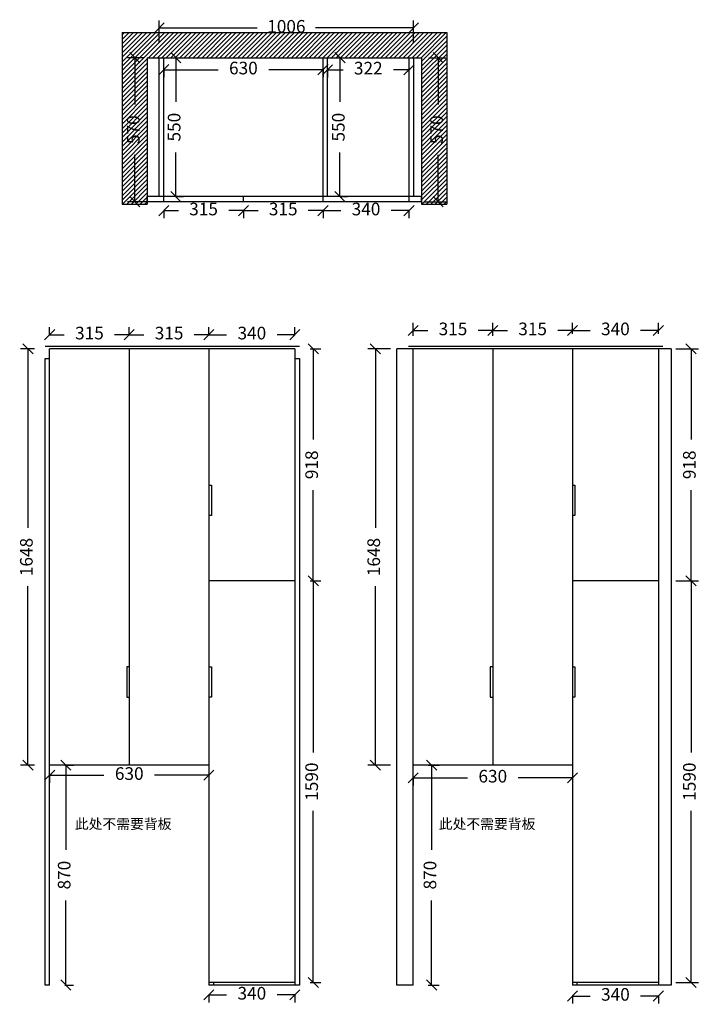
# Model space of a CAD drawing. Units: inches. Extents: x 924198 to 930942, y -82671 to -78774.
# Drawn here: x 925719 to 928407, y -82671 to -78774 of the extents above; entities that cross this region are included whole.
import ezdxf

# ---------------------------------------------------------------- set-up
doc = ezdxf.new("R2010")
doc.units = ezdxf.units.IN
doc.header["$MEASUREMENT"] = 0
doc.styles.get("Standard").update_dxf_attribs({"font": 'txt', "height": 80})
doc.styles.add('中等线', font='txt')
doc.styles.add('宋体', font='txt')
doc.dimstyles.new('hexiao', dxfattribs={"dimtxt": 60, "dimasz": 40, "dimexe": 30, "dimexo": 60, "dimgap": 50, "dimtad": 1, "dimtoh": 1, "dimdec": 0, "dimdsep": 46, "dimtxsty": '宋体', "dimblk": 'OPEN30', "dimcen": 10, "dimclrd": 9, "dimclre": 9, "dimclrt": 6, "dimadec": 0, "dimazin": 0, "dimtfac": 1, "dimtdec": 0, "dimtmove": 2, "dimatfit": 3, "dimldrblk": 'OPEN30', "dimfxl": 60, "dimfxlon": 1, "dimarcsym": 0})

# ---------------------------------------------------------------- blocks, each defined once
blk = doc.blocks.new('_Oblique')
at = {"color": 0, "linetype": 'ByBlock', "lineweight": -2}
blk.add_line((-0.5, -0.5), (0.5, 0.5), dxfattribs=at)
blk = doc.blocks.new('*D2')
at = {"color": 9, "lineweight": -2, "transparency": 16777216}
for p, q in [((926270.5, -78864.5), (926270.5, -78777)), ((927276.5, -78864.5), (927276.5, -78777)), ((926270.5, -78807), (926657.9, -78807)), ((927276.5, -78807), (926889.1, -78807))]:
    blk.add_line(p, q, dxfattribs=at)
at = {"layer": 'Defpoints', "color": 0, "transparency": 16777216}
for p in [(927276.5, -78807), (926270.5, -78924.5), (927276.5, -78924.5)]:
    blk.add_point(p, dxfattribs=at)
at = {"color": 9, "lineweight": -2, "transparency": 16777216, "xscale": 40, "yscale": 40, "zscale": 40, "rotation": 180}
blk.add_blockref('_Oblique', (926270.5, -78807), dxfattribs=at)
at = {"color": 9, "lineweight": -2, "transparency": 16777216, "xscale": 40, "yscale": 40, "zscale": 40}
blk.add_blockref('_Oblique', (927276.5, -78807), dxfattribs=at)
at = {"color": 6, "transparency": 16777216, "insert": (926773.5, -78807), "char_height": 50, "attachment_point": 5, "style": '中等线'}
blk.add_mtext('1006', dxfattribs=at)
blk = doc.blocks.new('_Open30')
at = {"color": 0, "linetype": 'ByBlock', "lineweight": -2}
for p, q in [((-1, 0.268), (0, 0)), ((0, 0), (-1, -0.268)), ((0, 0), (-1, 0))]:
    blk.add_line(p, q, dxfattribs=at)
blk = doc.blocks.new('*D3')
at = {"color": 9, "lineweight": -2, "transparency": 16777216}
for p, q in [((926288.5, -78972), (926288.5, -79002)), ((926288.5, -78972), (926503.4, -78972)), ((926918.5, -78972), (926703.6, -78972)), ((926918.5, -78972), (926918.5, -79002))]:
    blk.add_line(p, q, dxfattribs=at)
at = {"layer": 'Defpoints', "color": 0, "transparency": 16777216}
for p in [(926288.5, -78924.5), (926918.5, -78924.5), (926918.5, -78972)]:
    blk.add_point(p, dxfattribs=at)
at = {"color": 9, "lineweight": -2, "transparency": 16777216, "xscale": 40, "yscale": 40, "zscale": 40, "rotation": 180}
blk.add_blockref('_Oblique', (926288.5, -78972), dxfattribs=at)
at = {"color": 9, "lineweight": -2, "transparency": 16777216, "xscale": 40, "yscale": 40, "zscale": 40}
blk.add_blockref('_Oblique', (926918.5, -78972), dxfattribs=at)
at = {"color": 6, "transparency": 16777216, "insert": (926603.5, -78972), "char_height": 50, "attachment_point": 5, "style": '中等线'}
blk.add_mtext('630', dxfattribs=at)
blk = doc.blocks.new('*D4')
at = {"color": 9, "lineweight": -2, "transparency": 16777216}
for p, q in [((926936.5, -78972.5), (926936.5, -79002.5)), ((926936.5, -78972.5), (926998.2, -78972.5)), ((927258.5, -78972.5), (927196.8, -78972.5)), ((927258.5, -78972.5), (927258.5, -79002.5))]:
    blk.add_line(p, q, dxfattribs=at)
at = {"layer": 'Defpoints', "color": 0, "transparency": 16777216}
for p in [(926936.5, -78924.5), (927258.5, -78924.5), (927258.5, -78972.5)]:
    blk.add_point(p, dxfattribs=at)
at = {"color": 9, "lineweight": -2, "transparency": 16777216, "xscale": 40, "yscale": 40, "zscale": 40, "rotation": 180}
blk.add_blockref('_Oblique', (926936.5, -78972.5), dxfattribs=at)
at = {"color": 9, "lineweight": -2, "transparency": 16777216, "xscale": 40, "yscale": 40, "zscale": 40}
blk.add_blockref('_Oblique', (927258.5, -78972.5), dxfattribs=at)
at = {"color": 6, "transparency": 16777216, "insert": (927097.5, -78972.5), "char_height": 50, "attachment_point": 5, "style": '中等线'}
blk.add_mtext('322', dxfattribs=at)
blk = doc.blocks.new('*D5')
at = {"color": 9, "lineweight": -2, "transparency": 16777216}
for p, q in [((926336, -78924.5), (926366, -78924.5)), ((926336, -78924.5), (926336, -79099.8)), ((926336, -79474.5), (926336, -79299.2)), ((926336, -79474.5), (926366, -79474.5))]:
    blk.add_line(p, q, dxfattribs=at)
at = {"layer": 'Defpoints', "color": 0, "transparency": 16777216}
for p in [(926288.5, -78924.5), (926288.5, -79474.5), (926336, -79474.5)]:
    blk.add_point(p, dxfattribs=at)
at = {"color": 9, "lineweight": -2, "transparency": 16777216, "xscale": 40, "yscale": 40, "zscale": 40}
for p, rotation in [((926336, -78924.5), 90), ((926336, -79474.5), 270)]:
    blk.add_blockref('_Oblique', p, dxfattribs=dict(at, rotation=rotation))
at = {"color": 6, "transparency": 16777216, "insert": (926336, -79199.5), "char_height": 50, "attachment_point": 5, "rotation": 90, "style": '中等线'}
blk.add_mtext('550', dxfattribs=at)
blk = doc.blocks.new('*D6')
at = {"color": 9, "lineweight": -2, "transparency": 16777216}
for p, q in [((926985.5, -78924.5), (927015.5, -78924.5)), ((926985.5, -78924.5), (926985.5, -79099.8)), ((926985.5, -79474.5), (926985.5, -79299.2)), ((926985.5, -79474.5), (927015.5, -79474.5))]:
    blk.add_line(p, q, dxfattribs=at)
at = {"layer": 'Defpoints', "color": 0, "transparency": 16777216}
for p in [(926936.5, -78924.5), (926936.5, -79474.5), (926985.5, -79474.5)]:
    blk.add_point(p, dxfattribs=at)
at = {"color": 9, "lineweight": -2, "transparency": 16777216, "xscale": 40, "yscale": 40, "zscale": 40}
for p, rotation in [((926985.5, -78924.5), 90), ((926985.5, -79474.5), 270)]:
    blk.add_blockref('_Oblique', p, dxfattribs=dict(at, rotation=rotation))
at = {"color": 6, "transparency": 16777216, "insert": (926985.5, -79199.5), "char_height": 50, "attachment_point": 5, "rotation": 90, "style": '中等线'}
blk.add_mtext('550', dxfattribs=at)
blk = doc.blocks.new('*D9')
at = {"color": 9, "lineweight": -2, "transparency": 16777216}
for p, q in [((926210.5, -78924.5), (926144.5, -78924.5)), ((926174.5, -78924.5), (926174.5, -79109.8)), ((926174.5, -79494.5), (926174.5, -79309.2)), ((926228.5, -79494.5), (926144.5, -79494.5))]:
    blk.add_line(p, q, dxfattribs=at)
at = {"layer": 'Defpoints', "color": 0, "transparency": 16777216}
for p in [(926270.5, -78924.5), (926174.5, -79494.5), (926288.5, -79494.5)]:
    blk.add_point(p, dxfattribs=at)
at = {"color": 9, "lineweight": -2, "transparency": 16777216, "xscale": 40, "yscale": 40, "zscale": 40}
for p, rotation in [((926174.5, -78924.5), 90), ((926174.5, -79494.5), 270)]:
    blk.add_blockref('_Oblique', p, dxfattribs=dict(at, rotation=rotation))
at = {"color": 6, "transparency": 16777216, "insert": (926174.5, -79209.5), "char_height": 50, "attachment_point": 5, "rotation": 90, "style": '中等线'}
blk.add_mtext('570', dxfattribs=at)
blk = doc.blocks.new('*D10')
at = {"color": 9, "lineweight": -2, "transparency": 16777216}
for p, q in [((927336.5, -78924.5), (927404, -78924.5)), ((927374, -78924.5), (927374, -79109.8)), ((927374, -79494.5), (927374, -79309.2)), ((927318.5, -79494.5), (927404, -79494.5))]:
    blk.add_line(p, q, dxfattribs=at)
at = {"layer": 'Defpoints', "color": 0, "transparency": 16777216}
for p in [(927276.5, -78924.5), (927258.5, -79494.5), (927374, -79494.5)]:
    blk.add_point(p, dxfattribs=at)
at = {"color": 9, "lineweight": -2, "transparency": 16777216, "xscale": 40, "yscale": 40, "zscale": 40}
for p, rotation in [((927374, -78924.5), 90), ((927374, -79494.5), 270)]:
    blk.add_blockref('_Oblique', p, dxfattribs=dict(at, rotation=rotation))
at = {"color": 6, "transparency": 16777216, "insert": (927374, -79209.5), "char_height": 50, "attachment_point": 5, "rotation": 90, "style": '中等线'}
blk.add_mtext('570', dxfattribs=at)
blk = doc.blocks.new('*D28')
at = {"color": 9, "lineweight": -2, "transparency": 16777216}
for p, q in [((925837, -80021), (925837, -79991)), ((926152, -80021), (926152, -79991)), ((925837, -80021), (925895.2, -80021)), ((926152, -80021), (926093.8, -80021))]:
    blk.add_line(p, q, dxfattribs=at)
at = {"layer": 'Defpoints', "color": 0, "transparency": 16777216}
for p in [(926152, -80021), (925837, -80077), (926152, -80077)]:
    blk.add_point(p, dxfattribs=at)
at = {"color": 9, "lineweight": -2, "transparency": 16777216, "xscale": 40, "yscale": 40, "zscale": 40, "rotation": 180}
blk.add_blockref('_Oblique', (925837, -80021), dxfattribs=at)
at = {"color": 9, "lineweight": -2, "transparency": 16777216, "xscale": 40, "yscale": 40, "zscale": 40}
blk.add_blockref('_Oblique', (926152, -80021), dxfattribs=at)
at = {"color": 6, "transparency": 16777216, "insert": (925994.5, -80021), "char_height": 50, "attachment_point": 5, "style": '中等线'}
blk.add_mtext('315', dxfattribs=at)
blk = doc.blocks.new('*D29')
at = {"color": 9, "lineweight": -2, "transparency": 16777216}
for p, q in [((926152, -80021), (926152, -79991)), ((926467, -80021), (926467, -79991)), ((926152, -80021), (926210.2, -80021)), ((926467, -80021), (926408.8, -80021))]:
    blk.add_line(p, q, dxfattribs=at)
at = {"layer": 'Defpoints', "color": 0, "transparency": 16777216}
for p in [(926467, -80021), (926152, -80077), (926467, -80077)]:
    blk.add_point(p, dxfattribs=at)
at = {"color": 9, "lineweight": -2, "transparency": 16777216, "xscale": 40, "yscale": 40, "zscale": 40, "rotation": 180}
blk.add_blockref('_Oblique', (926152, -80021), dxfattribs=at)
at = {"color": 9, "lineweight": -2, "transparency": 16777216, "xscale": 40, "yscale": 40, "zscale": 40}
blk.add_blockref('_Oblique', (926467, -80021), dxfattribs=at)
at = {"color": 6, "transparency": 16777216, "insert": (926309.5, -80021), "char_height": 50, "attachment_point": 5, "style": '中等线'}
blk.add_mtext('315', dxfattribs=at)
blk = doc.blocks.new('*D30')
at = {"color": 9, "lineweight": -2, "transparency": 16777216}
for p, q in [((926467, -80021), (926467, -79991)), ((926807, -80021), (926807, -79991)), ((926467, -80021), (926537.3, -80021)), ((926807, -80021), (926736.7, -80021))]:
    blk.add_line(p, q, dxfattribs=at)
at = {"layer": 'Defpoints', "color": 0, "transparency": 16777216}
for p in [(926807, -80021), (926467, -80077), (926807, -80077)]:
    blk.add_point(p, dxfattribs=at)
at = {"color": 9, "lineweight": -2, "transparency": 16777216, "xscale": 40, "yscale": 40, "zscale": 40, "rotation": 180}
blk.add_blockref('_Oblique', (926467, -80021), dxfattribs=at)
at = {"color": 9, "lineweight": -2, "transparency": 16777216, "xscale": 40, "yscale": 40, "zscale": 40}
blk.add_blockref('_Oblique', (926807, -80021), dxfattribs=at)
at = {"color": 6, "transparency": 16777216, "insert": (926637, -80021), "char_height": 50, "attachment_point": 5, "style": '中等线'}
blk.add_mtext('340', dxfattribs=at)
blk = doc.blocks.new('*D31')
at = {"color": 9, "lineweight": -2, "transparency": 16777216}
for p, q in [((926288.5, -79530), (926288.5, -79560)), ((926288.5, -79530), (926346.7, -79530)), ((926603.5, -79530), (926545.3, -79530)), ((926603.5, -79530), (926603.5, -79560))]:
    blk.add_line(p, q, dxfattribs=at)
at = {"layer": 'Defpoints', "color": 0, "transparency": 16777216}
for p in [(926288.5, -79494.5), (926603.5, -79494.5), (926603.5, -79530)]:
    blk.add_point(p, dxfattribs=at)
at = {"color": 9, "lineweight": -2, "transparency": 16777216, "xscale": 40, "yscale": 40, "zscale": 40, "rotation": 180}
blk.add_blockref('_Oblique', (926288.5, -79530), dxfattribs=at)
at = {"color": 9, "lineweight": -2, "transparency": 16777216, "xscale": 40, "yscale": 40, "zscale": 40}
blk.add_blockref('_Oblique', (926603.5, -79530), dxfattribs=at)
at = {"color": 6, "transparency": 16777216, "insert": (926446, -79530), "char_height": 50, "attachment_point": 5, "style": '中等线'}
blk.add_mtext('315', dxfattribs=at)
blk = doc.blocks.new('*D32')
at = {"color": 9, "lineweight": -2, "transparency": 16777216}
for p, q in [((926603.5, -79530), (926603.5, -79560)), ((926603.5, -79530), (926661.7, -79530)), ((926918.5, -79530), (926860.3, -79530)), ((926918.5, -79530), (926918.5, -79560))]:
    blk.add_line(p, q, dxfattribs=at)
at = {"layer": 'Defpoints', "color": 0, "transparency": 16777216}
for p in [(926603.5, -79494.5), (926918.5, -79494.5), (926918.5, -79530)]:
    blk.add_point(p, dxfattribs=at)
at = {"color": 9, "lineweight": -2, "transparency": 16777216, "xscale": 40, "yscale": 40, "zscale": 40, "rotation": 180}
blk.add_blockref('_Oblique', (926603.5, -79530), dxfattribs=at)
at = {"color": 9, "lineweight": -2, "transparency": 16777216, "xscale": 40, "yscale": 40, "zscale": 40}
blk.add_blockref('_Oblique', (926918.5, -79530), dxfattribs=at)
at = {"color": 6, "transparency": 16777216, "insert": (926761, -79530), "char_height": 50, "attachment_point": 5, "style": '中等线'}
blk.add_mtext('315', dxfattribs=at)
blk = doc.blocks.new('*D33')
at = {"color": 9, "lineweight": -2, "transparency": 16777216}
for p, q in [((926918.5, -79530), (926918.5, -79560)), ((926918.5, -79530), (926988.8, -79530)), ((927258.5, -79530), (927188.2, -79530)), ((927258.5, -79530), (927258.5, -79560))]:
    blk.add_line(p, q, dxfattribs=at)
at = {"layer": 'Defpoints', "color": 0, "transparency": 16777216}
for p in [(926918.5, -79494.5), (927258.5, -79494.5), (927258.5, -79530)]:
    blk.add_point(p, dxfattribs=at)
at = {"color": 9, "lineweight": -2, "transparency": 16777216, "xscale": 40, "yscale": 40, "zscale": 40, "rotation": 180}
blk.add_blockref('_Oblique', (926918.5, -79530), dxfattribs=at)
at = {"color": 9, "lineweight": -2, "transparency": 16777216, "xscale": 40, "yscale": 40, "zscale": 40}
blk.add_blockref('_Oblique', (927258.5, -79530), dxfattribs=at)
at = {"color": 6, "transparency": 16777216, "insert": (927088.5, -79530), "char_height": 50, "attachment_point": 5, "style": '中等线'}
blk.add_mtext('340', dxfattribs=at)
blk = doc.blocks.new('*D36')
at = {"color": 9, "lineweight": -2, "transparency": 16777216}
for p, q in [((925777, -80077), (925721.5, -80077)), ((925751.5, -80077), (925751.5, -80785.6)), ((925751.5, -81725), (925751.5, -81016.4)), ((925777, -81725), (925721.5, -81725))]:
    blk.add_line(p, q, dxfattribs=at)
at = {"layer": 'Defpoints', "color": 0, "transparency": 16777216}
for p in [(925837, -80077), (925751.5, -81725), (925837, -81725)]:
    blk.add_point(p, dxfattribs=at)
at = {"color": 9, "lineweight": -2, "transparency": 16777216, "xscale": 40, "yscale": 40, "zscale": 40}
for p, rotation in [((925751.5, -80077), 90), ((925751.5, -81725), 270)]:
    blk.add_blockref('_Oblique', p, dxfattribs=dict(at, rotation=rotation))
at = {"color": 6, "transparency": 16777216, "insert": (925751.5, -80901), "char_height": 50, "attachment_point": 5, "rotation": 90, "style": '中等线'}
blk.add_mtext('1648', dxfattribs=at)
blk = doc.blocks.new('*D37')
at = {"color": 9, "lineweight": -2, "transparency": 16777216}
for p, q in [((926867, -80077), (926910, -80077)), ((926880, -80077), (926880, -80436)), ((926880, -80995), (926880, -80636)), ((926867, -80995), (926910, -80995))]:
    blk.add_line(p, q, dxfattribs=at)
at = {"layer": 'Defpoints', "color": 0, "transparency": 16777216}
for p in [(926807, -80077), (926807, -80995), (926880, -80995)]:
    blk.add_point(p, dxfattribs=at)
at = {"color": 9, "lineweight": -2, "transparency": 16777216, "xscale": 40, "yscale": 40, "zscale": 40}
for p, rotation in [((926880, -80077), 90), ((926880, -80995), 270)]:
    blk.add_blockref('_Oblique', p, dxfattribs=dict(at, rotation=rotation))
at = {"color": 6, "transparency": 16777216, "insert": (926880, -80536), "char_height": 50, "attachment_point": 5, "rotation": 90, "style": '中等线'}
blk.add_mtext('918', dxfattribs=at)
blk = doc.blocks.new('*D38')
at = {"color": 9, "lineweight": -2, "transparency": 16777216}
for p, q in [((926867, -80995), (926910, -80995)), ((926880, -80995), (926880, -81674.4)), ((926880, -82585), (926880, -81905.6)), ((926867, -82585), (926910, -82585))]:
    blk.add_line(p, q, dxfattribs=at)
at = {"layer": 'Defpoints', "color": 0, "transparency": 16777216}
for p in [(926807, -80995), (926807, -82585), (926880, -82585)]:
    blk.add_point(p, dxfattribs=at)
at = {"color": 9, "lineweight": -2, "transparency": 16777216, "xscale": 40, "yscale": 40, "zscale": 40}
for p, rotation in [((926880, -80995), 90), ((926880, -82585), 270)]:
    blk.add_blockref('_Oblique', p, dxfattribs=dict(at, rotation=rotation))
at = {"color": 6, "transparency": 16777216, "insert": (926880, -81790), "char_height": 50, "attachment_point": 5, "rotation": 90, "style": '中等线'}
blk.add_mtext('1590', dxfattribs=at)
blk = doc.blocks.new('*D39')
at = {"color": 9, "lineweight": -2, "transparency": 16777216}
for p, q in [((927275, -80025.7), (927275, -79974.5)), ((927275, -80004.5), (927333.2, -80004.5)), ((927590, -80004.5), (927531.8, -80004.5)), ((927590, -80025.7), (927590, -79974.5))]:
    blk.add_line(p, q, dxfattribs=at)
at = {"layer": 'Defpoints', "color": 0, "transparency": 16777216}
for p in [(927590, -80004.5), (927275, -80085.7), (927590, -80085.7)]:
    blk.add_point(p, dxfattribs=at)
at = {"color": 9, "lineweight": -2, "transparency": 16777216, "xscale": 40, "yscale": 40, "zscale": 40, "rotation": 180}
blk.add_blockref('_Oblique', (927275, -80004.5), dxfattribs=at)
at = {"color": 9, "lineweight": -2, "transparency": 16777216, "xscale": 40, "yscale": 40, "zscale": 40}
blk.add_blockref('_Oblique', (927590, -80004.5), dxfattribs=at)
at = {"color": 6, "transparency": 16777216, "insert": (927432.5, -80004.5), "char_height": 50, "attachment_point": 5, "style": '中等线'}
blk.add_mtext('315', dxfattribs=at)
blk = doc.blocks.new('*D40')
at = {"color": 9, "lineweight": -2, "transparency": 16777216}
for p, q in [((927590, -80025.7), (927590, -79974.5)), ((927590, -80004.5), (927648.2, -80004.5)), ((927905, -80004.5), (927846.8, -80004.5)), ((927905, -80017), (927905, -79974.5))]:
    blk.add_line(p, q, dxfattribs=at)
at = {"layer": 'Defpoints', "color": 0, "transparency": 16777216}
for p in [(927905, -80004.5), (927590, -80085.7), (927905, -80077)]:
    blk.add_point(p, dxfattribs=at)
at = {"color": 9, "lineweight": -2, "transparency": 16777216, "xscale": 40, "yscale": 40, "zscale": 40, "rotation": 180}
blk.add_blockref('_Oblique', (927590, -80004.5), dxfattribs=at)
at = {"color": 9, "lineweight": -2, "transparency": 16777216, "xscale": 40, "yscale": 40, "zscale": 40}
blk.add_blockref('_Oblique', (927905, -80004.5), dxfattribs=at)
at = {"color": 6, "transparency": 16777216, "insert": (927747.5, -80004.5), "char_height": 50, "attachment_point": 5, "style": '中等线'}
blk.add_mtext('315', dxfattribs=at)
blk = doc.blocks.new('*D41')
at = {"color": 9, "lineweight": -2, "transparency": 16777216}
for p, q in [((927905, -80017), (927905, -79974.5)), ((927905, -80004.5), (927975.3, -80004.5)), ((928245, -80004.5), (928174.7, -80004.5)), ((928245, -80017), (928245, -79974.5))]:
    blk.add_line(p, q, dxfattribs=at)
at = {"layer": 'Defpoints', "color": 0, "transparency": 16777216}
for p in [(928245, -80004.5), (927905, -80077), (928245, -80077)]:
    blk.add_point(p, dxfattribs=at)
at = {"color": 9, "lineweight": -2, "transparency": 16777216, "xscale": 40, "yscale": 40, "zscale": 40, "rotation": 180}
blk.add_blockref('_Oblique', (927905, -80004.5), dxfattribs=at)
at = {"color": 9, "lineweight": -2, "transparency": 16777216, "xscale": 40, "yscale": 40, "zscale": 40}
blk.add_blockref('_Oblique', (928245, -80004.5), dxfattribs=at)
at = {"color": 6, "transparency": 16777216, "insert": (928075, -80004.5), "char_height": 50, "attachment_point": 5, "style": '中等线'}
blk.add_mtext('340', dxfattribs=at)
blk = doc.blocks.new('*D42')
at = {"color": 9, "lineweight": -2, "transparency": 16777216}
for p, q in [((928314, -80077), (928404, -80077)), ((928374, -80077), (928374, -80436)), ((928374, -80995), (928374, -80636)), ((928314, -80995), (928404, -80995))]:
    blk.add_line(p, q, dxfattribs=at)
at = {"layer": 'Defpoints', "color": 0, "transparency": 16777216}
for p in [(928245, -80077), (928245, -80995), (928374, -80995)]:
    blk.add_point(p, dxfattribs=at)
at = {"color": 9, "lineweight": -2, "transparency": 16777216, "xscale": 40, "yscale": 40, "zscale": 40}
for p, rotation in [((928374, -80077), 90), ((928374, -80995), 270)]:
    blk.add_blockref('_Oblique', p, dxfattribs=dict(at, rotation=rotation))
at = {"color": 6, "transparency": 16777216, "insert": (928374, -80536), "char_height": 50, "attachment_point": 5, "rotation": 90, "style": '中等线'}
blk.add_mtext('918', dxfattribs=at)
blk = doc.blocks.new('*D43')
at = {"color": 9, "lineweight": -2, "transparency": 16777216}
for p, q in [((928314, -80995), (928404, -80995)), ((928374, -80995), (928374, -81674.4)), ((928374, -82585), (928374, -81905.6)), ((928314, -82585), (928404, -82585))]:
    blk.add_line(p, q, dxfattribs=at)
at = {"layer": 'Defpoints', "color": 0, "transparency": 16777216}
for p in [(928245, -80995), (928245, -82585), (928374, -82585)]:
    blk.add_point(p, dxfattribs=at)
at = {"color": 9, "lineweight": -2, "transparency": 16777216, "xscale": 40, "yscale": 40, "zscale": 40}
for p, rotation in [((928374, -80995), 90), ((928374, -82585), 270)]:
    blk.add_blockref('_Oblique', p, dxfattribs=dict(at, rotation=rotation))
at = {"color": 6, "transparency": 16777216, "insert": (928374, -81790), "char_height": 50, "attachment_point": 5, "rotation": 90, "style": '中等线'}
blk.add_mtext('1590', dxfattribs=at)
blk = doc.blocks.new('*D44')
at = {"color": 9, "lineweight": -2, "transparency": 16777216}
for p, q in [((927185.5, -80077), (927095.5, -80077)), ((927125.5, -80077), (927125.5, -80785.6)), ((927125.5, -81725), (927125.5, -81016.4)), ((927185.5, -81725), (927095.5, -81725))]:
    blk.add_line(p, q, dxfattribs=at)
at = {"layer": 'Defpoints', "color": 0, "transparency": 16777216}
for p in [(927275, -80077), (927125.5, -81725), (927275, -81725)]:
    blk.add_point(p, dxfattribs=at)
at = {"color": 9, "lineweight": -2, "transparency": 16777216, "xscale": 40, "yscale": 40, "zscale": 40}
for p, rotation in [((927125.5, -80077), 90), ((927125.5, -81725), 270)]:
    blk.add_blockref('_Oblique', p, dxfattribs=dict(at, rotation=rotation))
at = {"color": 6, "transparency": 16777216, "insert": (927125.5, -80901), "char_height": 50, "attachment_point": 5, "rotation": 90, "style": '中等线'}
blk.add_mtext('1648', dxfattribs=at)
blk = doc.blocks.new('*D46')
at = {"color": 9, "lineweight": -2, "transparency": 16777216}
for p, q in [((925897, -81725), (925931, -81725)), ((925901, -81725), (925901, -82059.7)), ((925901, -82595), (925901, -82260.3)), ((925897, -82595), (925931, -82595))]:
    blk.add_line(p, q, dxfattribs=at)
at = {"layer": 'Defpoints', "color": 0, "transparency": 16777216}
for p in [(925837, -81725), (925837, -82595), (925901, -82595)]:
    blk.add_point(p, dxfattribs=at)
at = {"color": 9, "lineweight": -2, "transparency": 16777216, "xscale": 40, "yscale": 40, "zscale": 40}
for p, rotation in [((925901, -81725), 90), ((925901, -82595), 270)]:
    blk.add_blockref('_Oblique', p, dxfattribs=dict(at, rotation=rotation))
at = {"color": 6, "transparency": 16777216, "insert": (925901, -82160), "char_height": 50, "attachment_point": 5, "rotation": 90, "style": '中等线'}
blk.add_mtext('870', dxfattribs=at)
blk = doc.blocks.new('*D47')
at = {"color": 9, "lineweight": -2, "transparency": 16777216}
for p, q in [((925837, -81764.5), (925837, -81794.5)), ((925837, -81764.5), (926051.9, -81764.5)), ((926467, -81764.5), (926252.1, -81764.5)), ((926467, -81764.5), (926467, -81794.5))]:
    blk.add_line(p, q, dxfattribs=at)
at = {"layer": 'Defpoints', "color": 0, "transparency": 16777216}
for p in [(925837, -81725), (926467, -81725), (926467, -81764.5)]:
    blk.add_point(p, dxfattribs=at)
at = {"color": 9, "lineweight": -2, "transparency": 16777216, "xscale": 40, "yscale": 40, "zscale": 40, "rotation": 180}
blk.add_blockref('_Oblique', (925837, -81764.5), dxfattribs=at)
at = {"color": 9, "lineweight": -2, "transparency": 16777216, "xscale": 40, "yscale": 40, "zscale": 40}
blk.add_blockref('_Oblique', (926467, -81764.5), dxfattribs=at)
at = {"color": 6, "transparency": 16777216, "insert": (926152, -81764.5), "char_height": 50, "attachment_point": 5, "style": '中等线'}
blk.add_mtext('630', dxfattribs=at)
blk = doc.blocks.new('*D48')
at = {"color": 9, "lineweight": -2, "transparency": 16777216}
for p, q in [((927335, -81725), (927378, -81725)), ((927348, -81725), (927348, -82059.7)), ((927348, -82595), (927348, -82260.3)), ((927335, -82595), (927378, -82595))]:
    blk.add_line(p, q, dxfattribs=at)
at = {"layer": 'Defpoints', "color": 0, "transparency": 16777216}
for p in [(927275, -81725), (927275, -82595), (927348, -82595)]:
    blk.add_point(p, dxfattribs=at)
at = {"color": 9, "lineweight": -2, "transparency": 16777216, "xscale": 40, "yscale": 40, "zscale": 40}
for p, rotation in [((927348, -81725), 90), ((927348, -82595), 270)]:
    blk.add_blockref('_Oblique', p, dxfattribs=dict(at, rotation=rotation))
at = {"color": 6, "transparency": 16777216, "insert": (927348, -82160), "char_height": 50, "attachment_point": 5, "rotation": 90, "style": '中等线'}
blk.add_mtext('870', dxfattribs=at)
blk = doc.blocks.new('*D49')
at = {"color": 9, "lineweight": -2, "transparency": 16777216}
for p, q in [((927275, -81775), (927275, -81805)), ((927275, -81775), (927489.9, -81775)), ((927905, -81775), (927690.1, -81775)), ((927905, -81775), (927905, -81805))]:
    blk.add_line(p, q, dxfattribs=at)
at = {"layer": 'Defpoints', "color": 0, "transparency": 16777216}
for p in [(927275, -81725), (927905, -81725), (927905, -81775)]:
    blk.add_point(p, dxfattribs=at)
at = {"color": 9, "lineweight": -2, "transparency": 16777216, "xscale": 40, "yscale": 40, "zscale": 40, "rotation": 180}
blk.add_blockref('_Oblique', (927275, -81775), dxfattribs=at)
at = {"color": 9, "lineweight": -2, "transparency": 16777216, "xscale": 40, "yscale": 40, "zscale": 40}
blk.add_blockref('_Oblique', (927905, -81775), dxfattribs=at)
at = {"color": 6, "transparency": 16777216, "insert": (927590, -81775), "char_height": 50, "attachment_point": 5, "style": '中等线'}
blk.add_mtext('630', dxfattribs=at)
blk = doc.blocks.new('*D50')
at = {"color": 9, "lineweight": -2, "transparency": 16777216}
for p, q in [((926467, -82634), (926467, -82664)), ((926467, -82634), (926537.3, -82634)), ((926807, -82634), (926736.7, -82634)), ((926807, -82634), (926807, -82664))]:
    blk.add_line(p, q, dxfattribs=at)
at = {"layer": 'Defpoints', "color": 0, "transparency": 16777216}
for p in [(926467, -82585), (926807, -82585), (926807, -82634)]:
    blk.add_point(p, dxfattribs=at)
at = {"color": 9, "lineweight": -2, "transparency": 16777216, "xscale": 40, "yscale": 40, "zscale": 40, "rotation": 180}
blk.add_blockref('_Oblique', (926467, -82634), dxfattribs=at)
at = {"color": 9, "lineweight": -2, "transparency": 16777216, "xscale": 40, "yscale": 40, "zscale": 40}
blk.add_blockref('_Oblique', (926807, -82634), dxfattribs=at)
at = {"color": 6, "transparency": 16777216, "insert": (926637, -82634), "char_height": 50, "attachment_point": 5, "style": '中等线'}
blk.add_mtext('340', dxfattribs=at)
blk = doc.blocks.new('*D51')
at = {"color": 9, "lineweight": -2, "transparency": 16777216}
for p, q in [((927905, -82638.5), (927905, -82668.5)), ((927905, -82638.5), (927975.3, -82638.5)), ((928245, -82638.5), (928174.7, -82638.5)), ((928245, -82638.5), (928245, -82668.5))]:
    blk.add_line(p, q, dxfattribs=at)
at = {"layer": 'Defpoints', "color": 0, "transparency": 16777216}
for p in [(927905, -82585), (928245, -82585), (928245, -82638.5)]:
    blk.add_point(p, dxfattribs=at)
at = {"color": 9, "lineweight": -2, "transparency": 16777216, "xscale": 40, "yscale": 40, "zscale": 40, "rotation": 180}
blk.add_blockref('_Oblique', (927905, -82638.5), dxfattribs=at)
at = {"color": 9, "lineweight": -2, "transparency": 16777216, "xscale": 40, "yscale": 40, "zscale": 40}
blk.add_blockref('_Oblique', (928245, -82638.5), dxfattribs=at)
at = {"color": 6, "transparency": 16777216, "insert": (928075, -82638.5), "char_height": 50, "attachment_point": 5, "style": '中等线'}
blk.add_mtext('340', dxfattribs=at)

msp = doc.modelspace()

# ---------------------------------------------------------------- hatches: boundary and pattern name
h = msp.add_hatch()
h.set_pattern_fill('ANSI31', color=250, scale=100)
h.paths.add_polyline_path([(927408.5, -78824.5), (926123.5, -78824.5), (926123.5, -79504.5), (926223.5, -79504.5), (926223.5, -78924.5), (927308.5, -78924.5), (927308.5, -79504.5), (927408.5, -79504.5)])

# ---------------------------------------------------------------- linework, layer by layer
at = {"color": 250}
for p, q in [((926123.5, -78824.5), (927408.5, -78824.5)), ((926123.5, -78824.5), (926123.5, -79504.5)), ((927408.5, -78824.5), (927408.5, -79504.5)), ((926223.5, -78924.5), (927308.5, -78924.5)), ((926223.5, -78924.5), (926223.5, -79504.5)), ((927308.5, -78924.5), (927308.5, -79504.5)), ((926123.5, -79504.5), (926223.5, -79504.5)), ((927308.5, -79504.5), (927408.5, -79504.5)), ((925819, -80067), (926825, -80067)), ((927257, -80067), (928263, -80067))]:
    msp.add_line(p, q, dxfattribs=at)
for p, q in [((926270.5, -79474.5), (926270.5, -78924.5)), ((926270.5, -78924.5), (927276.5, -78924.5)), ((926288.5, -79494.5), (926288.5, -78924.5)), ((926918.5, -79494.5), (926918.5, -78924.5)), ((926936.5, -79474.5), (926936.5, -78924.5)), ((927258.5, -78924.5), (927258.5, -79494.5)), ((927276.5, -78924.5), (927276.5, -79474.5)), ((927308.5, -79474.5), (926223.5, -79474.5)), ((926223.5, -79494.5), (926223.5, -79474.5)), ((927308.5, -79494.5), (926223.5, -79494.5)), ((926603.5, -79494.5), (926603.5, -79474.5)), ((927308.5, -79494.5), (927308.5, -79474.5)), ((925837, -82595), (925837, -80077)), ((926467, -80077), (925837, -80077)), ((926152, -80077), (926152, -81725)), ((926467, -80077), (926467, -82595)), ((926807, -80077), (926467, -80077)), ((926807, -80077), (926807, -82595)), ((927210, -82595), (927210, -80077)), ((927905, -80077), (927210, -80077)), ((927275, -82595), (927275, -80077)), ((927590, -80077), (927590, -81725)), ((927905, -80077), (927905, -82595)), ((928295, -80077), (927905, -80077)), ((928245, -80077), (928245, -82595)), ((928295, -80077), (928295, -82595)), ((925819, -82595), (925819, -80115)), ((925819, -80115), (925837, -80115)), ((926807, -80115), (926825, -80115)), ((926825, -80115), (926825, -82595)), ((926467, -80616), (926477, -80616)), ((926477, -80616), (926477, -80736)), ((927905, -80616), (927915, -80616)), ((927915, -80616), (927915, -80736)), ((926477, -80736), (926467, -80736)), ((927915, -80736), (927905, -80736)), ((926807, -80995), (926467, -80995)), ((928245, -80995), (927905, -80995)), ((926152, -81335), (926142, -81335)), ((926142, -81335), (926142, -81455)), ((926467, -81335), (926477, -81335)), ((926477, -81335), (926477, -81455)), ((927590, -81335), (927580, -81335)), ((927580, -81335), (927580, -81455)), ((927905, -81335), (927915, -81335)), ((927915, -81335), (927915, -81455)), ((926142, -81455), (926152, -81455)), ((926477, -81455), (926467, -81455)), ((927580, -81455), (927590, -81455)), ((927915, -81455), (927905, -81455)), ((926467, -81725), (925837, -81725)), ((927905, -81725), (927275, -81725)), ((925837, -82595), (925819, -82595)), ((926807, -82585), (926467, -82585)), ((926825, -82595), (926467, -82595)), ((926485, -82585), (926485, -82595)), ((927275, -82595), (927210, -82595)), ((928245, -82585), (927905, -82585)), ((928295, -82595), (927905, -82595)), ((927923, -82585), (927923, -82595))]:
    msp.add_line(p, q)

# ---------------------------------------------------------------- texts
at = {"color": 0, "lineweight": 9, "char_height": 40, "width": 1514.375, "attachment_point": 1}
for insert in [(925936.9, -81937.3), (927376.4, -81937.3)]:
    msp.add_mtext('{\\C256;此处不需要背板}', dxfattribs=dict(at, insert=insert))

# ---------------------------------------------------------------- dimensions: what is measured, and where the dimension line sits
for base, p1, p2, picture, middle in [((927276.5, -78807), (926270.5, -78924.5), (927276.5, -78924.5), '*D2', (926773.5, -78807)), ((926918.5, -78972), (926288.5, -78924.5), (926918.5, -78924.5), '*D3', (926603.5, -78972)), ((927258.5, -78972.5), (926936.5, -78924.5), (927258.5, -78924.5), '*D4', (927097.5, -78972.5)), ((926603.5, -79530), (926288.5, -79494.5), (926603.5, -79494.5), '*D31', (926446, -79530)), ((926918.5, -79530), (926603.5, -79494.5), (926918.5, -79494.5), '*D32', (926761, -79530)), ((927258.5, -79530), (926918.5, -79494.5), (927258.5, -79494.5), '*D33', (927088.5, -79530)), ((926152, -80021), (925837, -80077), (926152, -80077), '*D28', (925994.5, -80021)), ((926467, -80021), (926152, -80077), (926467, -80077), '*D29', (926309.5, -80021)), ((926807, -80021), (926467, -80077), (926807, -80077), '*D30', (926637, -80021)), ((927590, -80004.5), (927275, -80085.7), (927590, -80085.7), '*D39', (927432.5, -80004.5)), ((927905, -80004.5), (927590, -80085.7), (927905, -80077), '*D40', (927747.5, -80004.5)), ((928245, -80004.5), (927905, -80077), (928245, -80077), '*D41', (928075, -80004.5)), ((926467, -81764.5), (925837, -81725), (926467, -81725), '*D47', (926152, -81764.5)), ((927905, -81775), (927275, -81725), (927905, -81725), '*D49', (927590, -81775)), ((926807, -82634), (926467, -82585), (926807, -82585), '*D50', (926637, -82634)), ((928245, -82638.5), (927905, -82585), (928245, -82585), '*D51', (928075, -82638.5))]:
    dim = msp.add_linear_dim(base=base, p1=p1, p2=p2, dimstyle='hexiao', override={"dimtxt": 50, "dimtad": 0, "dimtxsty": '中等线', "dimblk": 'Oblique', "dimarcsym": 1})
    dim.commit()
    dim.dimension.update_dxf_attribs({"geometry": picture, "text_midpoint": middle})
for base, p1, p2, picture, middle in [((926174.5, -79494.5), (926270.5, -78924.5), (926288.5, -79494.5), '*D9', (926174.5, -79209.5)), ((926336, -79474.5), (926288.5, -78924.5), (926288.5, -79474.5), '*D5', (926336, -79199.5)), ((926985.5, -79474.5), (926936.5, -78924.5), (926936.5, -79474.5), '*D6', (926985.5, -79199.5)), ((927374, -79494.5), (927276.5, -78924.5), (927258.5, -79494.5), '*D10', (927374, -79209.5)), ((925751.5, -81725), (925837, -80077), (925837, -81725), '*D36', (925751.5, -80901)), ((926880, -80995), (926807, -80077), (926807, -80995), '*D37', (926880, -80536)), ((927125.5, -81725), (927275, -80077), (927275, -81725), '*D44', (927125.5, -80901)), ((928374, -80995), (928245, -80077), (928245, -80995), '*D42', (928374, -80536)), ((926880, -82585), (926807, -80995), (926807, -82585), '*D38', (926880, -81790)), ((928374, -82585), (928245, -80995), (928245, -82585), '*D43', (928374, -81790)), ((925901, -82595), (925837, -81725), (925837, -82595), '*D46', (925901, -82160)), ((927348, -82595), (927275, -81725), (927275, -82595), '*D48', (927348, -82160))]:
    dim = msp.add_linear_dim(base=base, p1=p1, p2=p2, angle=90, dimstyle='hexiao', override={"dimtxt": 50, "dimtad": 0, "dimtxsty": '中等线', "dimblk": 'Oblique', "dimarcsym": 1})
    dim.commit()
    dim.dimension.update_dxf_attribs({"geometry": picture, "text_midpoint": middle})

doc.saveas('drawing.dxf')
